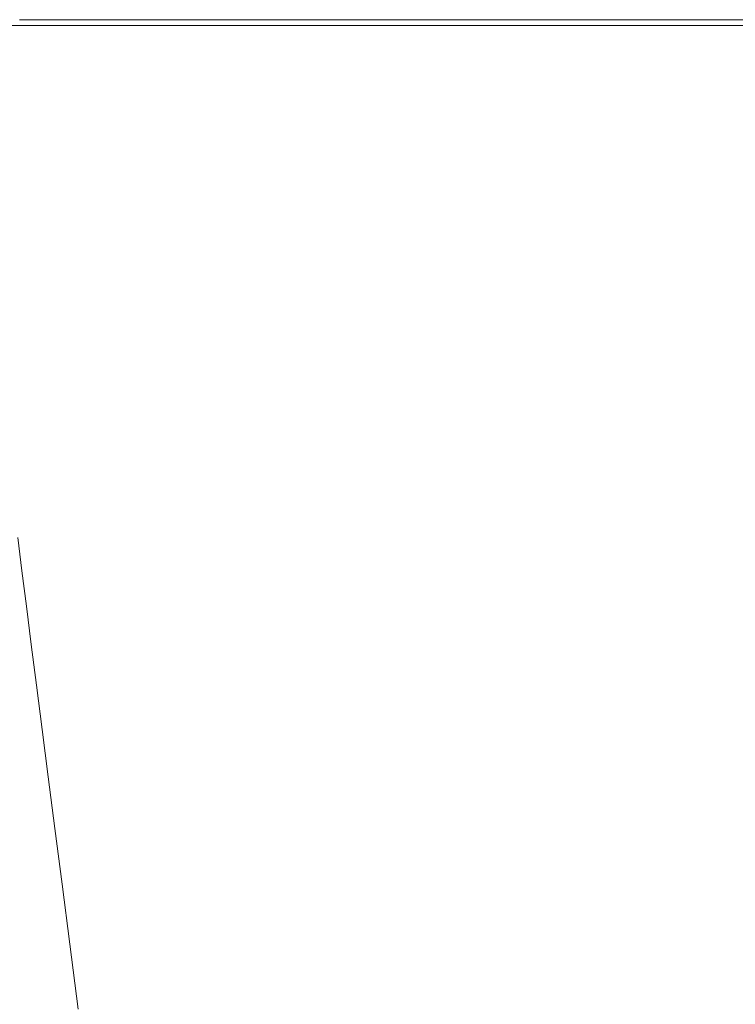
# Model space of a CAD drawing. Extents: x 6 to 1706, y -1130 to -30.
# Drawn here: x 1494 to 1624, y -208 to -30 of the extents above; entities that cross this region are included whole.
import ezdxf

# ---------------------------------------------------------------- set-up
doc = ezdxf.new("R2010")
doc.units = 0
doc.header["$LTSCALE"] = 500
doc.header["$MEASUREMENT"] = 0
doc.layers.add('INFINITY_CERAMIKA', color=7, linetype='Continuous')

msp = doc.modelspace()

# ---------------------------------------------------------------- linework, layer by layer
at = {"layer": 'INFINITY_CERAMIKA', "lineweight": 0}
for points, invisible_edges in [([(1494.14, -29.97, 587.24), (1517.44, -29.97, 587.24), (1515.23, -31.02, 590.67), (1492, -31.02, 590.66)], 15), ([(1493.95, -30.2, 553.42), (1517.25, -30.2, 553.43), (1517.11, -30.37, 553.63), (1493.82, -30.37, 553.62)], 15), ([(1493.95, -30.2, 555.02), (1493.82, -30.37, 554.82), (1517.11, -30.37, 554.82), (1517.25, -30.2, 555.02)], 15), ([(1493.95, -30.2, 555.02), (1517.25, -30.2, 555.02), (1517.39, -30.03, 555.31), (1494.09, -30.03, 555.31)], 15), ([(1493.95, -30.2, 553.42), (1494.09, -30.03, 553.22), (1517.39, -30.03, 553.22), (1517.25, -30.2, 553.43)], 15), ([(1494.14, -29.97, 552.59), (1517.44, -29.97, 552.6), (1517.39, -30.03, 553.22), (1494.09, -30.03, 553.22)], 15), ([(1494.14, -29.97, 556.17), (1494.09, -30.03, 555.31), (1517.39, -30.03, 555.31), (1517.44, -29.97, 556.18)], 15), ([(1494.14, -29.97, 570), (1517.44, -29.97, 570.01), (1517.44, -29.97, 580.65), (1494.14, -29.97, 580.65)], 15), ([(1494.14, -29.97, 552.59), (1494.14, -29.97, 38.48), (1517.44, -29.97, 38.48), (1517.44, -29.97, 552.6)], 13), ([(1494.14, -29.97, 570), (1494.14, -29.97, 560.21), (1517.44, -29.97, 560.21), (1517.44, -29.97, 570.01)], 15), ([(1494.14, -29.97, 556.17), (1517.44, -29.97, 556.18), (1517.44, -29.97, 560.21), (1494.14, -29.97, 560.21)], 15), ([(1494.14, -29.97, 587.24), (1494.14, -29.97, 580.65), (1517.44, -29.97, 580.65), (1517.44, -29.97, 587.24)], 15), ([(1535.85, -29.97, 587.25), (1533.58, -31.02, 590.67), (1515.23, -31.02, 590.67), (1517.44, -29.97, 587.24)], 15), ([(1535.65, -30.2, 553.43), (1535.51, -30.37, 553.63), (1517.11, -30.37, 553.63), (1517.25, -30.2, 553.43)], 15), ([(1535.65, -30.2, 555.03), (1517.25, -30.2, 555.02), (1517.11, -30.37, 554.82), (1535.51, -30.37, 554.83)], 15), ([(1535.65, -30.2, 553.43), (1517.25, -30.2, 553.43), (1517.39, -30.03, 553.22), (1535.8, -30.03, 553.22)], 15), ([(1535.65, -30.2, 555.03), (1535.8, -30.03, 555.31), (1517.39, -30.03, 555.31), (1517.25, -30.2, 555.02)], 15), ([(1535.85, -29.97, 556.18), (1517.44, -29.97, 556.18), (1517.39, -30.03, 555.31), (1535.8, -30.03, 555.31)], 15), ([(1535.85, -29.97, 552.6), (1535.8, -30.03, 553.22), (1517.39, -30.03, 553.22), (1517.44, -29.97, 552.6)], 15), ([(1535.85, -29.97, 570.01), (1517.44, -29.97, 570.01), (1517.44, -29.97, 560.21), (1535.85, -29.97, 560.21)], 15), ([(1535.85, -29.97, 556.18), (1535.85, -29.97, 560.21), (1517.44, -29.97, 560.21), (1517.44, -29.97, 556.18)], 15), ([(1517.44, -29.97, 552.6), (1517.44, -29.97, 38.48), (1535.85, -29.97, 38.48), (1535.85, -29.97, 552.6)], 13), ([(1535.85, -29.97, 570.01), (1535.85, -29.97, 580.66), (1517.44, -29.97, 580.65), (1517.44, -29.97, 570.01)], 15), ([(1535.85, -29.97, 587.25), (1517.44, -29.97, 587.24), (1517.44, -29.97, 580.65), (1535.85, -29.97, 580.66)], 15), ([(1535.85, -29.97, 587.25), (1554.13, -29.97, 587.25), (1551.8, -31.02, 590.67), (1533.58, -31.02, 590.67)], 15), ([(1535.65, -30.2, 553.43), (1553.93, -30.2, 553.43), (1553.78, -30.37, 553.63), (1535.51, -30.37, 553.63)], 15), ([(1535.65, -30.2, 555.03), (1535.51, -30.37, 554.83), (1553.78, -30.37, 554.83), (1553.93, -30.2, 555.03)], 15), ([(1535.65, -30.2, 555.03), (1553.93, -30.2, 555.03), (1554.08, -30.03, 555.32), (1535.8, -30.03, 555.31)], 15), ([(1535.65, -30.2, 553.43), (1535.8, -30.03, 553.22), (1554.08, -30.03, 553.22), (1553.93, -30.2, 553.43)], 15), ([(1535.85, -29.97, 552.6), (1554.13, -29.97, 552.6), (1554.08, -30.03, 553.22), (1535.8, -30.03, 553.22)], 15), ([(1535.85, -29.97, 556.18), (1535.8, -30.03, 555.31), (1554.08, -30.03, 555.32), (1554.13, -29.97, 556.18)], 15), ([(1535.85, -29.97, 570.01), (1554.13, -29.97, 570.01), (1554.13, -29.97, 580.66), (1535.85, -29.97, 580.66)], 15), ([(1535.85, -29.97, 570.01), (1535.85, -29.97, 560.21), (1554.13, -29.97, 560.21), (1554.13, -29.97, 570.01)], 15), ([(1535.85, -29.97, 556.18), (1554.13, -29.97, 556.18), (1554.13, -29.97, 560.21), (1535.85, -29.97, 560.21)], 15), ([(1535.85, -29.97, 552.6), (1535.85, -29.97, 38.48), (1554.13, -29.97, 38.49), (1554.13, -29.97, 552.6)], 13), ([(1535.85, -29.97, 587.25), (1535.85, -29.97, 580.66), (1554.13, -29.97, 580.66), (1554.13, -29.97, 587.25)], 15), ([(1577.05, -29.97, 587.25), (1574.65, -31.02, 590.67), (1551.8, -31.02, 590.67), (1554.13, -29.97, 587.25)], 13), ([(1576.84, -30.2, 553.44), (1576.69, -30.37, 553.64), (1553.78, -30.37, 553.63), (1553.93, -30.2, 553.43)], 15), ([(1576.84, -30.2, 555.03), (1553.93, -30.2, 555.03), (1553.78, -30.37, 554.83), (1576.69, -30.37, 554.83)], 15), ([(1576.84, -30.2, 553.44), (1553.93, -30.2, 553.43), (1554.08, -30.03, 553.22), (1577, -30.03, 553.23)], 15), ([(1576.84, -30.2, 555.03), (1577, -30.03, 555.32), (1554.08, -30.03, 555.32), (1553.93, -30.2, 555.03)], 15), ([(1577.05, -29.97, 552.61), (1577, -30.03, 553.23), (1554.08, -30.03, 553.22), (1554.13, -29.97, 552.6)], 15), ([(1577.05, -29.97, 556.18), (1554.13, -29.97, 556.18), (1554.08, -30.03, 555.32), (1577, -30.03, 555.32)], 15), ([(1577.05, -29.97, 556.18), (1577.05, -29.97, 560.22), (1554.13, -29.97, 560.21), (1554.13, -29.97, 556.18)], 15), ([(1577.05, -29.97, 570.02), (1577.05, -29.97, 580.66), (1554.13, -29.97, 580.66), (1554.13, -29.97, 570.01)], 15), ([(1554.13, -29.97, 552.6), (1554.13, -29.97, 38.49), (1577.05, -29.97, 38.49), (1577.05, -29.97, 552.61)], 13), ([(1577.05, -29.97, 587.25), (1554.13, -29.97, 587.25), (1554.13, -29.97, 580.66), (1577.05, -29.97, 580.66)], 15), ([(1577.05, -29.97, 570.02), (1554.13, -29.97, 570.01), (1554.13, -29.97, 560.21), (1577.05, -29.97, 560.22)], 15), ([(1577.05, -29.97, 587.25), (1600.82, -29.97, 587.26), (1598.35, -31.02, 590.68), (1574.65, -31.02, 590.67)], 11), ([(1576.84, -30.2, 553.44), (1600.61, -30.2, 553.44), (1600.45, -30.37, 553.64), (1576.69, -30.37, 553.64)], 15), ([(1576.84, -30.2, 555.03), (1576.69, -30.37, 554.83), (1600.45, -30.37, 554.84), (1600.61, -30.2, 555.04)], 15), ([(1576.84, -30.2, 555.03), (1600.61, -30.2, 555.04), (1600.77, -30.03, 555.32), (1577, -30.03, 555.32)], 15), ([(1576.84, -30.2, 553.44), (1577, -30.03, 553.23), (1600.77, -30.03, 553.23), (1600.61, -30.2, 553.44)], 15), ([(1577.05, -29.97, 552.61), (1600.82, -29.97, 552.61), (1600.77, -30.03, 553.23), (1577, -30.03, 553.23)], 15), ([(1577.05, -29.97, 556.18), (1577, -30.03, 555.32), (1600.77, -30.03, 555.32), (1600.82, -29.97, 556.19)], 15), ([(1577.05, -29.97, 556.18), (1600.82, -29.97, 556.19), (1600.82, -29.97, 560.22), (1577.05, -29.97, 560.22)], 15), ([(1577.05, -29.97, 570.02), (1600.82, -29.97, 570.02), (1600.82, -29.97, 580.67), (1577.05, -29.97, 580.66)], 15), ([(1600.82, -29.97, 38.49), (1600.82, -29.97, 552.61), (1577.05, -29.97, 552.61), (1577.05, -29.97, 38.49)], 7), ([(1577.05, -29.97, 587.25), (1577.05, -29.97, 580.66), (1600.82, -29.97, 580.67), (1600.82, -29.97, 587.26)], 15), ([(1577.05, -29.97, 570.02), (1577.05, -29.97, 560.22), (1600.82, -29.97, 560.22), (1600.82, -29.97, 570.02)], 15), ([(1621.67, -29.97, 587.26), (1619.13, -31.02, 590.68), (1598.35, -31.02, 590.68), (1600.82, -29.97, 587.26)], 15), ([(1621.45, -30.2, 553.44), (1621.29, -30.37, 553.64), (1600.45, -30.37, 553.64), (1600.61, -30.2, 553.44)], 15), ([(1621.45, -30.2, 555.04), (1600.61, -30.2, 555.04), (1600.45, -30.37, 554.84), (1621.29, -30.37, 554.84)], 15), ([(1621.45, -30.2, 555.04), (1621.62, -30.03, 555.33), (1600.77, -30.03, 555.32), (1600.61, -30.2, 555.04)], 15), ([(1621.45, -30.2, 553.44), (1600.61, -30.2, 553.44), (1600.77, -30.03, 553.23), (1621.62, -30.03, 553.24)], 15), ([(1621.67, -29.97, 556.19), (1600.82, -29.97, 556.19), (1600.77, -30.03, 555.32), (1621.62, -30.03, 555.33)], 15), ([(1621.67, -29.97, 552.61), (1621.62, -30.03, 553.24), (1600.77, -30.03, 553.23), (1600.82, -29.97, 552.61)], 15), ([(1621.67, -29.97, 556.19), (1621.67, -29.97, 560.23), (1600.82, -29.97, 560.22), (1600.82, -29.97, 556.19)], 15), ([(1621.67, -29.97, 570.02), (1621.67, -29.97, 580.67), (1600.82, -29.97, 580.67), (1600.82, -29.97, 570.02)], 15), ([(1600.82, -29.97, 38.49), (1621.67, -29.97, 38.5), (1621.67, -29.97, 552.61), (1600.82, -29.97, 552.61)], 14), ([(1621.67, -29.97, 587.26), (1600.82, -29.97, 587.26), (1600.82, -29.97, 580.67), (1621.67, -29.97, 580.67)], 15), ([(1621.67, -29.97, 570.02), (1600.82, -29.97, 570.02), (1600.82, -29.97, 560.22), (1621.67, -29.97, 560.23)], 15), ([(1621.67, -29.97, 587.26), (1638.08, -29.97, 587.26), (1635.82, -31.02, 590.69), (1619.13, -31.02, 590.68)], 15), ([(1621.45, -30.2, 553.44), (1637.86, -30.2, 553.45), (1637.69, -30.37, 553.65), (1621.29, -30.37, 553.64)], 15), ([(1621.45, -30.2, 555.04), (1621.29, -30.37, 554.84), (1637.69, -30.37, 554.84), (1637.86, -30.2, 555.04)], 15), ([(1621.45, -30.2, 555.04), (1637.86, -30.2, 555.04), (1638.03, -30.03, 555.33), (1621.62, -30.03, 555.33)], 15), ([(1621.45, -30.2, 553.44), (1621.62, -30.03, 553.24), (1638.03, -30.03, 553.24), (1637.86, -30.2, 553.45)], 15), ([(1621.67, -29.97, 552.61), (1638.08, -29.97, 552.62), (1638.03, -30.03, 553.24), (1621.62, -30.03, 553.24)], 15), ([(1621.67, -29.97, 556.19), (1621.62, -30.03, 555.33), (1638.03, -30.03, 555.33), (1638.08, -29.97, 556.2)], 15), ([(1621.67, -29.97, 556.19), (1638.08, -29.97, 556.2), (1638.08, -29.97, 560.23), (1621.67, -29.97, 560.23)], 15), ([(1638.08, -29.97, 38.5), (1638.08, -29.97, 552.62), (1621.67, -29.97, 552.61), (1621.67, -29.97, 38.5)], 7), ([(1621.67, -29.97, 587.26), (1621.67, -29.97, 580.67), (1638.08, -29.97, 580.67), (1638.08, -29.97, 587.26)], 15), ([(1621.67, -29.97, 570.02), (1621.67, -29.97, 560.23), (1638.08, -29.97, 560.23), (1638.08, -29.97, 570.03)], 15), ([(1621.67, -29.97, 570.02), (1638.08, -29.97, 570.03), (1638.08, -29.97, 580.67), (1621.67, -29.97, 580.67)], 15), ([(1485.6, -34.15, 591.8), (1492, -31.02, 590.66), (1515.23, -31.02, 590.67), (1508.6, -34.15, 591.81)], 13), ([(1493.77, -30.42, 554.22), (1493.82, -30.37, 553.62), (1517.11, -30.37, 553.63), (1517.06, -30.42, 554.22)], 15), ([(1493.77, -30.42, 554.22), (1517.06, -30.42, 554.22), (1517.11, -30.37, 554.82), (1493.82, -30.37, 554.82)], 15), ([(1526.78, -34.15, 591.81), (1508.6, -34.15, 591.81), (1515.23, -31.02, 590.67), (1533.58, -31.02, 590.67)], 11), ([(1535.46, -30.42, 554.23), (1517.06, -30.42, 554.22), (1517.11, -30.37, 553.63), (1535.51, -30.37, 553.63)], 15), ([(1535.46, -30.42, 554.23), (1535.51, -30.37, 554.83), (1517.11, -30.37, 554.82), (1517.06, -30.42, 554.22)], 15), ([(1526.78, -34.15, 591.81), (1533.58, -31.02, 590.67), (1551.8, -31.02, 590.67), (1544.82, -34.14, 591.81)], 13), ([(1535.46, -30.42, 554.23), (1535.51, -30.37, 553.63), (1553.78, -30.37, 553.63), (1553.73, -30.42, 554.23)], 15), ([(1535.46, -30.42, 554.23), (1553.73, -30.42, 554.23), (1553.78, -30.37, 554.83), (1535.51, -30.37, 554.83)], 15), ([(1567.45, -34.14, 591.82), (1544.82, -34.14, 591.81), (1551.8, -31.02, 590.67), (1574.65, -31.02, 590.67)], 15), ([(1576.64, -30.43, 554.23), (1576.69, -30.37, 554.83), (1553.78, -30.37, 554.83), (1553.73, -30.42, 554.23)], 15), ([(1576.64, -30.43, 554.23), (1553.73, -30.42, 554.23), (1553.78, -30.37, 553.63), (1576.69, -30.37, 553.64)], 15), ([(1567.45, -34.14, 591.82), (1574.65, -31.02, 590.67), (1598.35, -31.02, 590.68), (1590.92, -34.14, 591.82)], 15), ([(1576.64, -30.43, 554.23), (1600.4, -30.43, 554.24), (1600.45, -30.37, 554.84), (1576.69, -30.37, 554.83)], 15), ([(1576.64, -30.43, 554.23), (1576.69, -30.37, 553.64), (1600.45, -30.37, 553.64), (1600.4, -30.43, 554.24)], 15), ([(1611.5, -34.14, 591.82), (1590.92, -34.14, 591.82), (1598.35, -31.02, 590.68), (1619.13, -31.02, 590.68)], 11), ([(1621.24, -30.43, 554.24), (1621.29, -30.37, 554.84), (1600.45, -30.37, 554.84), (1600.4, -30.43, 554.24)], 15), ([(1621.24, -30.43, 554.24), (1600.4, -30.43, 554.24), (1600.45, -30.37, 553.64), (1621.29, -30.37, 553.64)], 15), ([(1611.5, -34.14, 591.82), (1619.13, -31.02, 590.68), (1635.82, -31.02, 590.69), (1629.02, -34.14, 591.83)], 13), ([(1621.24, -30.43, 554.24), (1637.63, -30.43, 554.24), (1637.69, -30.37, 554.84), (1621.29, -30.37, 554.84)], 15), ([(1621.24, -30.43, 554.24), (1621.29, -30.37, 553.64), (1637.69, -30.37, 553.65), (1637.63, -30.43, 554.24)], 15), ([(1485.6, -34.15, 591.8), (1508.6, -34.15, 591.81), (1499.31, -38.54, 591.81), (1476.62, -38.55, 591.81)], 15), ([(1526.78, -34.15, 591.81), (1517.23, -38.54, 591.81), (1499.31, -38.54, 591.81), (1508.6, -34.15, 591.81)], 15), ([(1526.78, -34.15, 591.81), (1544.82, -34.14, 591.81), (1535.03, -38.54, 591.81), (1517.23, -38.54, 591.81)], 15), ([(1567.45, -34.14, 591.82), (1557.34, -38.54, 591.82), (1535.03, -38.54, 591.81), (1544.82, -34.14, 591.81)], 15), ([(1567.45, -34.14, 591.82), (1590.92, -34.14, 591.82), (1580.48, -38.53, 591.82), (1557.34, -38.54, 591.82)], 15), ([(1611.5, -34.14, 591.82), (1600.78, -38.53, 591.83), (1580.48, -38.53, 591.82), (1590.92, -34.14, 591.82)], 15), ([(1611.5, -34.14, 591.82), (1629.02, -34.14, 591.83), (1619.48, -38.53, 591.83), (1600.78, -38.53, 591.83)], 15), ([(1643.31, -34.14, 591.83), (1637.83, -38.53, 591.83), (1619.48, -38.53, 591.83), (1629.02, -34.14, 591.83)], 15), ([(1474.41, -64.42, 591.86), (1467.93, -63.32, 591.86), (1476.62, -38.55, 591.81), (1499.31, -38.54, 591.81)], 15), ([(1517.23, -38.54, 591.81), (1479.85, -65.82, 591.86), (1474.41, -64.42, 591.86), (1499.31, -38.54, 591.81)], 15), ([(1535.03, -38.54, 591.81), (1484.88, -67.53, 591.86), (1479.85, -65.82, 591.86), (1517.23, -38.54, 591.81)], 15), ([(1557.34, -38.54, 591.82), (1490.14, -69.57, 591.86), (1484.88, -67.53, 591.86), (1535.03, -38.54, 591.81)], 15), ([(1495.22, -71.91, 591.86), (1490.14, -69.57, 591.86), (1557.34, -38.54, 591.82), (1580.48, -38.53, 591.82)], 15), ([(1600.78, -38.53, 591.83), (1499.68, -74.54, 591.86), (1495.22, -71.91, 591.86), (1580.48, -38.53, 591.82)], 15), ([(1504.13, -77.44, 591.86), (1499.68, -74.54, 591.86), (1600.78, -38.53, 591.83), (1619.48, -38.53, 591.83)], 15), ([(1637.83, -38.53, 591.83), (1509.13, -80.6, 591.86), (1504.13, -77.44, 591.86), (1619.48, -38.53, 591.83)], 15), ([(1637.83, -38.53, 591.83), (1513.63, -85.3, 591.86), (1509.13, -80.6, 591.86), (1637.83, -38.53, 591.83)], 15), ([(1513.63, -85.3, 591.86), (1656.34, -38.53, 591.83), (1642.21, -52.09, 591.84), (1513.63, -85.3, 591.86)], 15), ([(1656.34, -38.53, 591.83), (1513.63, -85.3, 591.86), (1637.83, -38.53, 591.83), (1656.34, -38.53, 591.83)], 15), ([(1691.56, -49.06, 591.83), (1513.63, -85.3, 591.86), (1642.21, -52.09, 591.84), (1691.56, -49.06, 591.83)], 15), ([(1513.63, -85.3, 591.86), (1691.56, -49.06, 591.83), (1516.56, -92.79, 591.86), (1513.63, -85.3, 591.86)], 15), ([(1516.56, -92.79, 591.86), (1691.56, -49.06, 591.83), (1691.56, -56.1, 591.83), (1516.56, -92.79, 591.86)], 15), ([(1516.56, -92.79, 591.86), (1691.56, -56.1, 591.83), (1691.56, -63.14, 591.82), (1518.59, -101.98, 591.86)], 15), ([(1691.56, -68.86, 591.82), (1520.37, -111.78, 591.86), (1518.59, -101.98, 591.86), (1691.56, -63.14, 591.82)], 15), ([(1521.81, -120.89, 591.86), (1520.37, -111.78, 591.86), (1691.56, -68.86, 591.82), (1691.56, -73.68, 591.82)], 15), ([(1480.9, -71.54, 591.74), (1490.14, -69.57, 591.86), (1495.22, -71.91, 591.86), (1483.56, -73.76, 591.74)], 15), ([(1495.22, -71.91, 591.86), (1499.68, -74.54, 591.86), (1485.93, -76.27, 591.74), (1483.56, -73.76, 591.74)], 15), ([(1485.93, -76.27, 591.74), (1499.68, -74.54, 591.86), (1504.13, -77.44, 591.86), (1488.04, -79.06, 591.74)], 15), ([(1521.81, -120.89, 591.86), (1691.56, -73.68, 591.82), (1691.56, -77.98, 591.82), (1522.82, -128, 591.85)], 15), ([(1488.04, -79.06, 591.74), (1504.13, -77.44, 591.86), (1509.13, -80.6, 591.86), (1489.92, -82.14, 591.74)], 15), ([(1523.63, -134.22, 591.85), (1522.82, -128, 591.85), (1691.56, -77.98, 591.82), (1691.56, -82.6, 591.82)], 15), ([(1491.89, -86.54, 591.73), (1489.92, -82.14, 591.74), (1509.13, -80.6, 591.86), (1513.63, -85.3, 591.86)], 15), ([(1523.63, -134.22, 591.85), (1691.56, -82.6, 591.82), (1691.56, -88.36, 591.82), (1524.47, -140.65, 591.85)], 15), ([(1493.23, -91.29, 591.66), (1490.79, -84.91, 591.66), (1491.89, -86.54, 591.73), (1494.27, -93.32, 591.73)], 15), ([(1494.27, -93.32, 591.73), (1491.89, -86.54, 591.73), (1513.63, -85.3, 591.86), (1516.56, -92.79, 591.86)], 15), ([(1494.93, -97.52, 591.57), (1493.47, -95.43, 591.17), (1491, -88.08, 591.18), (1492.42, -89.78, 591.57)], 15), ([(1524.47, -140.65, 591.85), (1691.56, -88.36, 591.82), (1691.56, -95.34, 591.82), (1525.35, -147.4, 591.85)], 15), ([(1493.23, -91.29, 591.66), (1495.71, -99.36, 591.65), (1494.93, -97.52, 591.57), (1492.42, -89.78, 591.57)], 15), ([(1493.23, -91.29, 591.66), (1494.27, -93.32, 591.73), (1496.71, -101.82, 591.73), (1495.71, -99.36, 591.65)], 15), ([(1518.59, -101.98, 591.86), (1496.71, -101.82, 591.73), (1494.27, -93.32, 591.73), (1516.56, -92.79, 591.86)], 15), ([(1493.72, -103.59, 590.38), (1491.82, -95.14, 590.4), (1493.47, -95.43, 591.17), (1495.58, -103.96, 591.17)], 15), ([(1494.93, -97.52, 591.57), (1497.1, -106.4, 591.57), (1495.58, -103.96, 591.17), (1493.47, -95.43, 591.17)], 15), ([(1525.35, -147.4, 591.85), (1691.56, -95.34, 591.82), (1691.56, -103.58, 591.81), (1526.28, -154.6, 591.85)], 15), ([(1497.86, -108.52, 591.65), (1497.1, -106.4, 591.57), (1494.93, -97.52, 591.57), (1495.71, -99.36, 591.65)], 15), ([(1497.86, -108.52, 591.65), (1495.71, -99.36, 591.65), (1496.71, -101.82, 591.73), (1498.82, -111.36, 591.73)], 15), ([(1496.71, -101.82, 591.73), (1518.59, -101.98, 591.86), (1520.37, -111.78, 591.86), (1498.82, -111.36, 591.73)], 15), ([(1493.72, -103.59, 590.38), (1495.21, -111.75, 590.35), (1493.24, -111.65, 589.53), (1491.94, -103.52, 589.59)], 15), ([(1493.72, -103.59, 590.38), (1495.58, -103.96, 591.17), (1497.25, -112.19, 591.15), (1495.21, -111.75, 590.35)], 15), ([(1495.58, -103.96, 591.17), (1497.1, -106.4, 591.57), (1498.83, -114.89, 591.57), (1497.25, -112.19, 591.15)], 15), ([(1691.56, -112.52, 591.81), (1527.26, -162.22, 591.85), (1526.28, -154.6, 591.85), (1691.56, -103.58, 591.81)], 15), ([(1497.86, -108.52, 591.65), (1499.58, -117.23, 591.65), (1498.83, -114.89, 591.57), (1497.1, -106.4, 591.57)], 15), ([(1497.86, -108.52, 591.65), (1498.82, -111.36, 591.73), (1500.52, -120.36, 591.73), (1499.58, -117.23, 591.65)], 15), ([(1493.33, -118.01, 589.11), (1492.47, -111.64, 589.19), (1493.24, -111.65, 589.53), (1494.15, -118.03, 589.47)], 15), ([(1496.25, -118.15, 590.31), (1494.15, -118.03, 589.47), (1493.24, -111.65, 589.53), (1495.21, -111.75, 590.35)], 15), ([(1496.25, -118.15, 590.31), (1495.21, -111.75, 590.35), (1497.25, -112.19, 591.15), (1498.42, -118.62, 591.14)], 15), ([(1498.42, -118.62, 591.14), (1497.25, -112.19, 591.15), (1498.83, -114.89, 591.57), (1500.04, -121.48, 591.57)], 15), ([(1520.37, -111.78, 591.86), (1521.81, -120.89, 591.86), (1500.52, -120.36, 591.73), (1498.82, -111.36, 591.73)], 15), ([(1691.56, -121.62, 591.81), (1528.3, -170.26, 591.85), (1527.26, -162.22, 591.85), (1691.56, -112.52, 591.81)], 15), ([(1500.78, -123.95, 591.65), (1500.04, -121.48, 591.57), (1498.83, -114.89, 591.57), (1499.58, -117.23, 591.65)], 15), ([(1500.78, -123.95, 591.65), (1499.58, -117.23, 591.65), (1500.52, -120.36, 591.73), (1501.72, -127.26, 591.73)], 15), ([(1493.33, -118.01, 589.11), (1494.15, -118.03, 589.47), (1494.89, -123.71, 589.39), (1494.02, -123.68, 589.03)], 15), ([(1496.25, -118.15, 590.31), (1497.09, -123.83, 590.26), (1494.89, -123.71, 589.39), (1494.15, -118.03, 589.47)], 15), ([(1496.25, -118.15, 590.31), (1498.42, -118.62, 591.14), (1499.36, -124.32, 591.12), (1497.09, -123.83, 590.26)], 15), ([(1501.01, -127.28, 591.56), (1499.36, -124.32, 591.12), (1498.42, -118.62, 591.14), (1500.04, -121.48, 591.57)], 15), ([(1500.52, -120.36, 591.73), (1521.81, -120.89, 591.86), (1522.82, -128, 591.85), (1501.72, -127.26, 591.73)], 15), ([(1500.78, -123.95, 591.65), (1501.74, -129.83, 591.65), (1501.01, -127.28, 591.56), (1500.04, -121.48, 591.57)], 15), ([(1691.56, -129.87, 591.81), (1529.42, -178.63, 591.85), (1528.3, -170.26, 591.85), (1691.56, -121.62, 591.81)], 15), ([(1494.31, -129.82, 588.34), (1483.67, -137.07, 550.48), (1482.95, -131.16, 550.59), (1493.58, -123.81, 588.45)], 15), ([(1494.31, -129.82, 588.34), (1493.58, -123.81, 588.45), (1493.81, -123.73, 588.83), (1494.55, -129.75, 588.71)], 11), ([(1494.78, -129.7, 588.92), (1494.55, -129.75, 588.71), (1493.81, -123.73, 588.83), (1494.02, -123.68, 589.03)], 15), ([(1494.78, -129.7, 588.92), (1494.02, -123.68, 589.03), (1494.89, -123.71, 589.39), (1495.68, -129.73, 589.3)], 15), ([(1497.98, -129.85, 590.2), (1495.68, -129.73, 589.3), (1494.89, -123.71, 589.39), (1497.09, -123.83, 590.26)], 15), ([(1497.98, -129.85, 590.2), (1497.09, -123.83, 590.26), (1499.36, -124.32, 591.12), (1500.34, -130.36, 591.1)], 15), ([(1502.02, -133.39, 591.56), (1500.34, -130.36, 591.1), (1499.36, -124.32, 591.12), (1501.01, -127.28, 591.56)], 15), ([(1500.78, -123.95, 591.65), (1501.72, -127.26, 591.73), (1502.67, -133.25, 591.73), (1501.74, -129.83, 591.65)], 15), ([(1502.75, -136.02, 591.64), (1502.02, -133.39, 591.56), (1501.01, -127.28, 591.56), (1501.74, -129.83, 591.65)], 15), ([(1501.72, -127.26, 591.73), (1522.82, -128, 591.85), (1523.63, -134.22, 591.85), (1502.67, -133.25, 591.73)], 15), ([(1494.31, -129.82, 588.34), (1495.11, -136.25, 588.2), (1484.44, -143.37, 550.35), (1483.67, -137.07, 550.48)], 15), ([(1494.31, -129.82, 588.34), (1494.55, -129.75, 588.71), (1495.36, -136.17, 588.58), (1495.11, -136.25, 588.2)], 13), ([(1494.78, -129.7, 588.92), (1495.59, -136.12, 588.78), (1495.36, -136.17, 588.58), (1494.55, -129.75, 588.71)], 15), ([(1494.78, -129.7, 588.92), (1495.68, -129.73, 589.3), (1496.53, -136.15, 589.18), (1495.59, -136.12, 588.78)], 15), ([(1497.98, -129.85, 590.2), (1498.92, -136.28, 590.14), (1496.53, -136.15, 589.18), (1495.68, -129.73, 589.3)], 15), ([(1497.98, -129.85, 590.2), (1500.34, -130.36, 591.1), (1501.38, -136.8, 591.08), (1498.92, -136.28, 590.14)], 15), ([(1502.75, -136.02, 591.64), (1501.74, -129.83, 591.65), (1502.67, -133.25, 591.73), (1503.66, -139.52, 591.72)], 15), ([(1529.42, -178.63, 591.85), (1691.56, -129.87, 591.81), (1691.56, -136.25, 591.81), (1530.6, -187.27, 591.84)], 15), ([(1501.38, -136.8, 591.08), (1500.34, -130.36, 591.1), (1502.02, -133.39, 591.56), (1503.08, -139.89, 591.55)], 15), ([(1502.75, -136.02, 591.64), (1503.8, -142.56, 591.64), (1503.08, -139.89, 591.55), (1502.02, -133.39, 591.56)], 15), ([(1523.63, -134.22, 591.85), (1524.47, -140.65, 591.85), (1503.66, -139.52, 591.72), (1502.67, -133.25, 591.73)], 15), ([(1495.97, -143.13, 588.04), (1485.28, -150.14, 550.2), (1484.44, -143.37, 550.35), (1495.11, -136.25, 588.2)], 15), ([(1495.97, -143.13, 588.04), (1495.11, -136.25, 588.2), (1495.36, -136.17, 588.58), (1496.23, -143.06, 588.42)], 11), ([(1496.47, -143.01, 588.63), (1496.23, -143.06, 588.42), (1495.36, -136.17, 588.58), (1495.59, -136.12, 588.78)], 15), ([(1496.47, -143.01, 588.63), (1495.59, -136.12, 588.78), (1496.53, -136.15, 589.18), (1497.44, -143.03, 589.05)], 15), ([(1499.93, -143.17, 590.06), (1497.44, -143.03, 589.05), (1496.53, -136.15, 589.18), (1498.92, -136.28, 590.14)], 15), ([(1499.93, -143.17, 590.06), (1498.92, -136.28, 590.14), (1501.38, -136.8, 591.08), (1502.47, -143.7, 591.05)], 15), ([(1501.38, -136.8, 591.08), (1503.08, -139.89, 591.55), (1504.2, -146.82, 591.54), (1502.47, -143.7, 591.05)], 15), ([(1502.75, -136.02, 591.64), (1503.66, -139.52, 591.72), (1504.7, -146.13, 591.72), (1503.8, -142.56, 591.64)], 15), ([(1531.88, -196.68, 591.84), (1530.6, -187.27, 591.84), (1691.56, -136.25, 591.81), (1691.56, -142.14, 591.81)], 15), ([(1504.91, -149.53, 591.63), (1504.2, -146.82, 591.54), (1503.08, -139.89, 591.55), (1503.8, -142.56, 591.64)], 15), ([(1503.66, -139.52, 591.72), (1524.47, -140.65, 591.85), (1525.35, -147.4, 591.85), (1504.7, -146.13, 591.72)], 15), ([(1504.91, -149.53, 591.63), (1503.8, -142.56, 591.64), (1504.7, -146.13, 591.72), (1505.8, -153.14, 591.72)], 15), ([(1531.88, -196.68, 591.84), (1691.56, -142.14, 591.81), (1691.56, -148.89, 591.81), (1533.24, -207.38, 591.84)], 15), ([(1495.97, -143.13, 588.04), (1496.91, -150.54, 587.85), (1486.19, -157.42, 550.03), (1485.28, -150.14, 550.2)], 15), ([(1495.97, -143.13, 588.04), (1496.23, -143.06, 588.42), (1497.17, -150.46, 588.24), (1496.91, -150.54, 587.85)], 15), ([(1496.47, -143.01, 588.63), (1497.42, -150.42, 588.46), (1497.17, -150.46, 588.24), (1496.23, -143.06, 588.42)], 11), ([(1496.47, -143.01, 588.63), (1497.44, -143.03, 589.05), (1498.43, -150.44, 588.9), (1497.42, -150.42, 588.46)], 15), ([(1499.93, -143.17, 590.06), (1501.01, -150.58, 589.96), (1498.43, -150.44, 588.9), (1497.44, -143.03, 589.05)], 15), ([(1499.93, -143.17, 590.06), (1502.47, -143.7, 591.05), (1503.64, -151.1, 591.02), (1501.01, -150.58, 589.96)], 15), ([(1502.47, -143.7, 591.05), (1504.2, -146.82, 591.54), (1505.39, -154.25, 591.54), (1503.64, -151.1, 591.02)], 15), ([(1525.35, -147.4, 591.85), (1526.28, -154.6, 591.85), (1505.8, -153.14, 591.72), (1504.7, -146.13, 591.72)], 15), ([(1504.91, -149.53, 591.63), (1506.09, -156.96, 591.63), (1505.39, -154.25, 591.54), (1504.2, -146.82, 591.54)], 15), ([(1504.91, -149.53, 591.63), (1505.8, -153.14, 591.72), (1506.96, -160.59, 591.72), (1506.09, -156.96, 591.63)], 15), ([(1534.71, -219.16, 591.84), (1533.24, -207.38, 591.84), (1691.56, -148.89, 591.81), (1691.56, -159.28, 591.8)], 15), ([(1497.92, -158.52, 587.64), (1487.19, -165.27, 549.83), (1486.19, -157.42, 550.03), (1496.91, -150.54, 587.85)], 15), ([(1497.92, -158.52, 587.64), (1496.91, -150.54, 587.85), (1497.17, -150.46, 588.24), (1498.2, -158.45, 588.03)], 11), ([(1498.45, -158.4, 588.26), (1498.2, -158.45, 588.03), (1497.17, -150.46, 588.24), (1497.42, -150.42, 588.46)], 15), ([(1498.45, -158.4, 588.26), (1497.42, -150.42, 588.46), (1498.43, -150.44, 588.9), (1499.5, -158.43, 588.73)], 15), ([(1502.17, -158.56, 589.86), (1499.5, -158.43, 588.73), (1498.43, -150.44, 588.9), (1501.01, -150.58, 589.96)], 15), ([(1502.17, -158.56, 589.86), (1501.01, -150.58, 589.96), (1503.64, -151.1, 591.02), (1504.89, -159.08, 590.98)], 15), ([(1504.89, -159.08, 590.98), (1503.64, -151.1, 591.02), (1505.39, -154.25, 591.54), (1506.66, -162.22, 591.53)], 15), ([(1526.28, -154.6, 591.85), (1527.26, -162.22, 591.85), (1506.96, -160.59, 591.72), (1505.8, -153.14, 591.72)], 15), ([(1507.34, -164.93, 591.62), (1506.66, -162.22, 591.53), (1505.39, -154.25, 591.54), (1506.09, -156.96, 591.63)], 15), ([(1497.92, -158.52, 587.64), (1499.03, -167.14, 587.41), (1488.26, -173.74, 549.61), (1487.19, -165.27, 549.83)], 15), ([(1497.92, -158.52, 587.64), (1498.2, -158.45, 588.03), (1499.31, -167.07, 587.8), (1499.03, -167.14, 587.41)], 13), ([(1498.45, -158.4, 588.26), (1499.57, -167.03, 588.03), (1499.31, -167.07, 587.8), (1498.2, -158.45, 588.03)], 15), ([(1498.45, -158.4, 588.26), (1499.5, -158.43, 588.73), (1500.66, -167.05, 588.53), (1499.57, -167.03, 588.03)], 15), ([(1502.17, -158.56, 589.86), (1503.41, -167.18, 589.74), (1500.66, -167.05, 588.53), (1499.5, -158.43, 588.73)], 15), ([(1502.17, -158.56, 589.86), (1504.89, -159.08, 590.98), (1506.22, -167.69, 590.94), (1503.41, -167.18, 589.74)], 15), ([(1507.34, -164.93, 591.62), (1506.09, -156.96, 591.63), (1506.96, -160.59, 591.72), (1508.19, -168.55, 591.71)], 15), ([(1504.89, -159.08, 590.98), (1506.66, -162.22, 591.53), (1508.01, -170.8, 591.52), (1506.22, -167.69, 590.94)], 15), ([(1534.71, -219.16, 591.84), (1691.56, -159.28, 591.8), (1691.56, -176.1, 591.8), (1536.29, -231.79, 591.84)], 15), ([(1527.26, -162.22, 591.85), (1528.3, -170.26, 591.85), (1508.19, -168.55, 591.71), (1506.96, -160.59, 591.72)], 15), ([(1507.34, -164.93, 591.62), (1508.68, -173.49, 591.62), (1508.01, -170.8, 591.52), (1506.66, -162.22, 591.53)], 15), ([(1507.34, -164.93, 591.62), (1508.19, -168.55, 591.71), (1509.52, -177.07, 591.71), (1508.68, -173.49, 591.62)], 15), ([(1500.23, -176.46, 587.15), (1489.43, -182.91, 549.37), (1488.26, -173.74, 549.61), (1499.03, -167.14, 587.41)], 15), ([(1500.23, -176.46, 587.15), (1499.03, -167.14, 587.41), (1499.31, -167.07, 587.8), (1500.51, -176.39, 587.55)], 11), ([(1500.78, -176.35, 587.79), (1500.51, -176.39, 587.55), (1499.31, -167.07, 587.8), (1499.57, -167.03, 588.03)], 15), ([(1500.78, -176.35, 587.79), (1499.57, -167.03, 588.03), (1500.66, -167.05, 588.53), (1501.91, -176.37, 588.32)], 15), ([(1504.76, -176.49, 589.61), (1501.91, -176.37, 588.32), (1500.66, -167.05, 588.53), (1503.41, -167.18, 589.74)], 15), ([(1504.76, -176.49, 589.61), (1503.41, -167.18, 589.74), (1506.22, -167.69, 590.94), (1507.66, -176.99, 590.9)], 15), ([(1506.22, -167.69, 590.94), (1508.01, -170.8, 591.52), (1509.47, -180.04, 591.51), (1507.66, -176.99, 590.9)], 15), ([(1528.3, -170.26, 591.85), (1529.42, -178.63, 591.85), (1509.52, -177.07, 591.71), (1508.19, -168.55, 591.71)], 15), ([(1510.12, -182.68, 591.61), (1509.47, -180.04, 591.51), (1508.01, -170.8, 591.52), (1508.68, -173.49, 591.62)], 15), ([(1510.12, -182.68, 591.61), (1508.68, -173.49, 591.62), (1509.52, -177.07, 591.71), (1510.93, -186.21, 591.7)], 15), ([(1500.23, -176.46, 587.15), (1501.52, -186.54, 586.86), (1490.69, -192.82, 549.11), (1489.43, -182.91, 549.37)], 15), ([(1500.23, -176.46, 587.15), (1500.51, -176.39, 587.55), (1501.82, -186.47, 587.27), (1501.52, -186.54, 586.86)], 15), ([(1500.78, -176.35, 587.79), (1502.1, -186.43, 587.52), (1501.82, -186.47, 587.27), (1500.51, -176.39, 587.55)], 11), ([(1500.78, -176.35, 587.79), (1501.91, -176.37, 588.32), (1503.26, -186.44, 588.09), (1502.1, -186.43, 587.52)], 15), ([(1504.76, -176.49, 589.61), (1506.21, -186.55, 589.47), (1503.26, -186.44, 588.09), (1501.91, -176.37, 588.32)], 15), ([(1691.56, -196.91, 591.8), (1538, -245.36, 591.83), (1536.29, -231.79, 591.84), (1691.56, -176.1, 591.8)], 15), ([(1504.76, -176.49, 589.61), (1507.66, -176.99, 590.9), (1509.2, -187.03, 590.85), (1506.21, -186.55, 589.47)], 15), ([(1509.2, -187.03, 590.85), (1507.66, -176.99, 590.9), (1509.47, -180.04, 591.51), (1511.03, -190.01, 591.5)], 15), ([(1509.52, -177.07, 591.71), (1529.42, -178.63, 591.85), (1530.6, -187.27, 591.84), (1510.93, -186.21, 591.7)], 15), ([(1510.12, -182.68, 591.61), (1511.66, -192.58, 591.6), (1511.03, -190.01, 591.5), (1509.47, -180.04, 591.51)], 15), ([(1510.12, -182.68, 591.61), (1510.93, -186.21, 591.7), (1512.45, -196.02, 591.7), (1511.66, -192.58, 591.6)], 15), ([(1502.93, -197.43, 586.55), (1492.06, -203.52, 548.81), (1490.69, -192.82, 549.11), (1501.52, -186.54, 586.86)], 15), ([(1502.93, -197.43, 586.55), (1501.52, -186.54, 586.86), (1501.82, -186.47, 587.27), (1503.23, -197.36, 586.97)], 11), ([(1503.52, -197.31, 587.22), (1503.23, -197.36, 586.97), (1501.82, -186.47, 587.27), (1502.1, -186.43, 587.52)], 15), ([(1503.52, -197.31, 587.22), (1502.1, -186.43, 587.52), (1503.26, -186.44, 588.09), (1504.72, -197.33, 587.83)], 15), ([(1507.77, -197.42, 589.32), (1504.72, -197.33, 587.83), (1503.26, -186.44, 588.09), (1506.21, -186.55, 589.47)], 15), ([(1507.77, -197.42, 589.32), (1506.21, -186.55, 589.47), (1509.2, -187.03, 590.85), (1510.86, -197.88, 590.8)], 15), ([(1510.86, -197.88, 590.8), (1509.2, -187.03, 590.85), (1511.03, -190.01, 591.5), (1512.7, -200.74, 591.49)], 15), ([(1510.93, -186.21, 591.7), (1530.6, -187.27, 591.84), (1531.88, -196.68, 591.84), (1512.45, -196.02, 591.7)], 15), ([(1513.32, -203.23, 591.59), (1512.7, -200.74, 591.49), (1511.03, -190.01, 591.5), (1511.66, -192.58, 591.6)], 15), ([(1513.32, -203.23, 591.59), (1511.66, -192.58, 591.6), (1512.45, -196.02, 591.7), (1514.08, -206.55, 591.69)], 15), ([(1531.88, -196.68, 591.84), (1533.24, -207.38, 591.84), (1514.08, -206.55, 591.69), (1512.45, -196.02, 591.7)], 15), ([(1502.93, -197.43, 586.55), (1504.44, -209.19, 586.21), (1493.54, -215.09, 548.5), (1492.06, -203.52, 548.81)], 15), ([(1502.93, -197.43, 586.55), (1503.23, -197.36, 586.97), (1504.76, -209.12, 586.64), (1504.44, -209.19, 586.21)], 15), ([(1503.52, -197.31, 587.22), (1505.05, -209.08, 586.9), (1504.76, -209.12, 586.64), (1503.23, -197.36, 586.97)], 11), ([(1503.52, -197.31, 587.22), (1504.72, -197.33, 587.83), (1506.3, -209.08, 587.55), (1505.05, -209.08, 586.9)], 15), ([(1507.77, -197.42, 589.32), (1509.46, -209.16, 589.15), (1506.3, -209.08, 587.55), (1504.72, -197.33, 587.83)], 15), ([(1507.77, -197.42, 589.32), (1510.86, -197.88, 590.8), (1512.65, -209.59, 590.74), (1509.46, -209.16, 589.15)], 15), ([(1691.56, -219.27, 591.8), (1539.84, -259.94, 591.83), (1538, -245.36, 591.83), (1691.56, -196.91, 591.8)], 15), ([(1514.51, -212.32, 591.47), (1512.65, -209.59, 590.74), (1510.86, -197.88, 590.8), (1512.7, -200.74, 591.49)], 15), ([(1513.32, -203.23, 591.59), (1515.1, -214.7, 591.58), (1514.51, -212.32, 591.47), (1512.7, -200.74, 591.49)], 15), ([(1513.32, -203.23, 591.59), (1514.08, -206.55, 591.69), (1515.83, -217.88, 591.69), (1515.1, -214.7, 591.58)], 15), ([(1534.71, -219.16, 591.84), (1515.83, -217.88, 591.69), (1514.08, -206.55, 591.69), (1533.24, -207.38, 591.84)], 15)]:
    msp.add_3dface(points, dxfattribs=dict(at, invisible_edges=invisible_edges))

doc.saveas('drawing.dxf')
